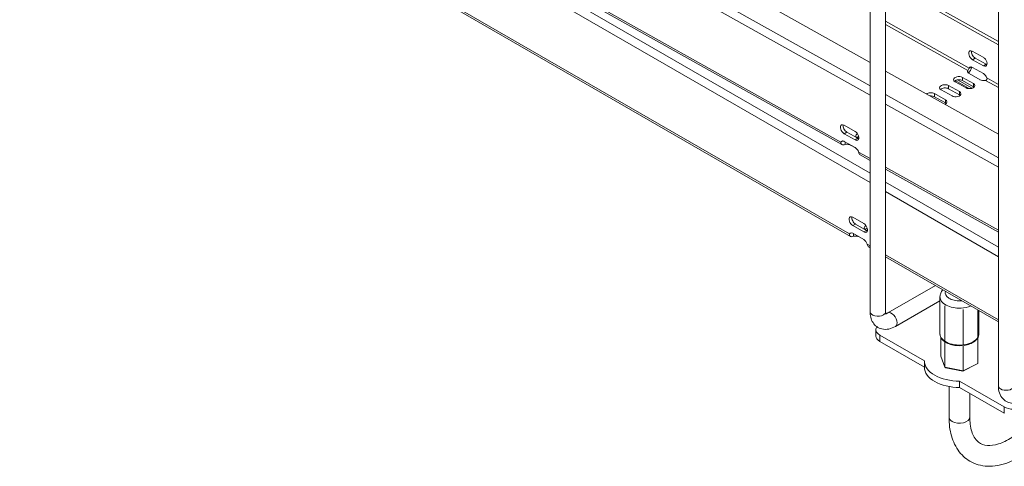
# Model space of a CAD drawing. Units: millimetres. Extents: x -2536 to 3908, y -1208 to 161.
# Drawn here: x 1798 to 2178, y -315 to -142 of the extents above; entities that cross this region are included whole.
import ezdxf

# ---------------------------------------------------------------- set-up
doc = ezdxf.new("R2010")
doc.units = ezdxf.units.MM
doc.layers.add('TANGENT EDGES', color=7, linetype='Continuous', lineweight=0)
doc.layers.add('VISIBLE', color=7, linetype='Continuous', lineweight=0)

msp = doc.modelspace()

# ---------------------------------------------------------------- linework, layer by layer
at = {"layer": 'TANGENT EDGES'}
for p, q in [((2126.5, -167.88), (1812.36, 8.17)), ((1810.79, 5.4), (2126.5, -171.52)), ((1814.36, -25.04), (2126.5, -205.25)), ((2115.24, -189.59), (1828.66, -28.99)), ((2126.5, -201.58), (1836.73, -34.28)), ((2118.54, -225.03), (1831.92, -59.55)), ((2132.5, -142.94), (2164.74, -161.01)), ((2132.5, -144.16), (2164.22, -161.94)), ((2167.05, -157.16), (2165.99, -157.78)), ((2171.29, -159.54), (2170.23, -160.15)), ((2159.37, -165.85), (2164.76, -168.96)), ((2162.12, -165.87), (2162.1, -164.63)), ((2166.36, -168.24), (2166.35, -167.01)), ((2171.05, -165.77), (2175.99, -168.54)), ((2171.57, -164.84), (2175.99, -167.32)), ((2151.34, -172.09), (2151.32, -170.86)), ((2156.73, -168.98), (2156.71, -167.74)), ((2160.97, -171.35), (2160.96, -170.12)), ((2175.99, -195.62), (2132.5, -171.24)), ((2155.58, -174.47), (2155.57, -173.23)), ((2132.5, -174.89), (2175.99, -199.26)), ((2116.49, -186.35), (2117.55, -185.74)), ((2120.73, -188.73), (2121.79, -188.12)), ((2119, -190.76), (2119, -190.72)), ((2126.5, -195.9), (2122.08, -193.42)), ((2175.99, -223.64), (2132.5, -199.26)), ((2175.99, -230.15), (2132.5, -205.04)), ((2132.5, -208.71), (2175.99, -233.83)), ((2119.83, -221.84), (2120.9, -221.23)), ((2124.08, -224.29), (2125.14, -223.68)), ((2126.5, -229.62), (2125.37, -228.97)), ((2175.99, -258.2), (2132.5, -233.09)), ((2130.2, -266.54), (2130.2, -264.09)), ((2178.29, -291.85), (2178.29, -294.3))]:
    msp.add_line(p, q, dxfattribs=at)
for centre, major_axis, start_param, end_param in [((2160.96, -249.35), (-7.5, 0), 0, 1.653377), ((2160.96, -247.72), (-5.5, 0), -0.178727, 1.653377), ((2160.96, -247.72), (-5.5, 0), 1.653377, 1.749523), ((2160.96, -249.35), (-7.5, 0), 1.653377, 2.204176), ((2129.5, -255.11), (3, 0), 3.141593, 5.497787), ((2129.5, -255.11), (3, 0), 5.497787, 6.283185), ((2134.8, -258.17), (1.5, -2.6), 0.785398, 3.141593), ((2134.8, -258.17), (1.5, -2.6), 0, 0.785398), ((2160.96, -263.64), (-7.5, 0), 0, 0.717372), ((2160.96, -263.64), (-7.5, 0), 1.767137, 2.811767), ((2160.96, -263.64), (-7.5, 0), 2.81523, 3.141593), ((2160.96, -263.64), (-7.5, 0), 0.71994, 1.653377), ((2160.96, -263.64), (-7.5, 0), 1.653377, 1.76457), ((2178.99, -283.68), (-3, 0), 0, 3.141593), ((2160.96, -295.85), (-4, 0), 0, 0.785398), ((2160.96, -295.85), (-4, 0), 0.785398, 3.141593)]:
    msp.add_ellipse(centre, major_axis=major_axis, ratio=0.57735, start_param=start_param, end_param=end_param, dxfattribs=at)
at = {"layer": 'VISIBLE'}
for p, q in [((1798.4, 25.05), (2126.5, -158.83)), ((1829.27, -30.1), (2115.62, -190.57)), ((2126.5, -255.11), (2126.5, -51.54)), ((2132.5, -255.11), (2132.5, -50.68)), ((2118.89, -225.99), (1832.51, -60.65)), ((2175.99, -80.12), (2175.99, -283.68)), ((2175.99, -150.76), (2132.5, -126.39)), ((2132.5, -127.61), (2175.99, -151.99)), ((2165.94, -154.49), (2170.19, -156.86)), ((2170.23, -160.15), (2165.99, -157.78)), ((2167.05, -157.16), (2171.29, -159.54)), ((2132.5, -162.19), (2175.99, -186.56)), ((2164.22, -161.94), (2164.22, -162.16)), ((2164.22, -162.16), (2164.23, -162.78)), ((2168.91, -165.53), (2164.67, -163.15)), ((2164.93, -160.9), (2164.74, -161.01)), ((2165.5, -160.58), (2164.93, -160.9)), ((2166.02, -160.75), (2170.27, -163.13)), ((2163.52, -168.64), (2159.28, -166.26)), ((2165.85, -168.83), (2160.22, -165.58)), ((2162.1, -164.63), (2166.35, -167.01)), ((2166.36, -168.24), (2162.12, -165.87)), ((2151.32, -170.86), (2155.57, -173.23)), ((2158.13, -171.75), (2153.89, -169.38)), ((2156.71, -167.74), (2160.96, -170.12)), ((2160.97, -171.35), (2156.73, -168.98)), ((2155.58, -174.47), (2151.34, -172.09)), ((2116.45, -183.06), (2120.69, -185.44)), ((2117.55, -185.74), (2121.79, -188.12)), ((2115.24, -189.59), (2116, -189.15)), ((2120.73, -188.73), (2116.49, -186.35)), ((2116.53, -189.33), (2120.77, -191.71)), ((2116.84, -189.51), (2116.84, -189.51)), ((2116.86, -190.52), (2116.84, -189.51)), ((2121.09, -191.93), (2119, -190.76)), ((2122.69, -194.53), (2126.5, -196.67)), ((2132.5, -200.03), (2175.99, -224.41)), ((2119.83, -218.57), (2124.08, -221.02)), ((2124.08, -224.29), (2119.83, -221.84)), ((2120.9, -221.23), (2125.14, -223.68)), ((2118.54, -225.03), (2119.27, -224.61)), ((2119.83, -224.8), (2124.08, -227.25)), ((2120.13, -225.95), (2120.13, -224.97)), ((2126.5, -230.38), (2125.96, -230.07)), ((2175.99, -258.96), (2132.5, -233.85)), ((2151.71, -244.94), (2133.3, -255.57)), ((2153.46, -249.35), (2153.46, -263.64)), ((2153.46, -250.86), (2136.3, -260.77)), ((2155.31, -252.85), (2155.31, -252.86)), ((2155.32, -252.85), (2155.31, -252.86)), ((2155.31, -252.86), (2155.31, -276.53)), ((2155.31, -252.86), (2155.32, -252.86)), ((2162.41, -254.25), (2162.42, -254.25)), ((2162.42, -254.25), (2162.42, -277.93)), ((2162.42, -254.25), (2162.43, -254.25)), ((2162.42, -254.25), (2162.42, -254.25)), ((2168.07, -254.38), (2168.07, -275.08)), ((2168.46, -254.61), (2168.46, -263.64)), ((2128.74, -262.05), (2128.74, -264.5)), ((2147.46, -274.05), (2130.2, -264.09)), ((2153.86, -265.12), (2153.86, -272.28)), ((2130.2, -266.54), (2147.46, -276.5)), ((2155.31, -276.53), (2153.86, -272.28)), ((2147.46, -274.09), (2147.46, -276.54)), ((2155.75, -276.72), (2155.31, -276.53)), ((2162.42, -277.93), (2155.31, -276.53)), ((2155.75, -276.72), (2162.31, -278.01)), ((2162.31, -278.01), (2167.52, -275.38)), ((2168.07, -275.08), (2162.42, -277.93)), ((2167.52, -275.38), (2168.07, -275.08)), ((2160.96, -277.76), (2160.93, -277.74)), ((2160.98, -277.75), (2160.96, -277.76)), ((2162.31, -278.01), (2162.42, -277.93)), ((2156.96, -295.85), (2156.96, -283.98)), ((2161.03, -281.88), (2161.03, -284.33)), ((2178.29, -291.85), (2161.03, -281.88)), ((2161.03, -284.33), (2178.29, -294.3)), ((2164.96, -295.85), (2164.96, -286.61))]:
    msp.add_line(p, q, dxfattribs=at)
for centre, major_axis, ratio, start_param, end_param in [((2165.97, -156.13), (1, -1.73), 0.57735, -3.141593, -0.770732), ((2165.97, -156.13), (1, -1.73), 0.57735, -3.912325, -3.141593), ((2167.03, -155.52), (1, -1.73), 0.57735, -2.582603, -0.770732), ((2170.21, -158.51), (1, -1.73), 0.57735, 0, 2.370861), ((2171.27, -157.9), (1, -1.73), 0.57735, -0.770732, -0.55899), ((2166.08, -162.34), (2, 0.03), 0.568821, 2.761089, 3.141593), ((2166.08, -162.34), (2, 0.03), 0.568821, 3.141593, 3.919764), ((2166.04, -162.4), (1, -1.73), 0.57735, -3.141593, -2.753649), ((2166.04, -162.4), (1, -1.73), 0.57735, -3.912325, -3.141593), ((2170.21, -158.51), (1, -1.73), 0.57735, -0.770732, 0), ((2170.29, -164.78), (1, -1.73), 0.57735, 1.212185, 2.370861), ((2160.69, -165.45), (2, 0.03), 0.568821, 0.778172, 3.141593), ((2160.69, -165.45), (2, 0.03), 0.568821, 3.141593, 3.919764), ((2160.71, -166.68), (2, 0.03), 0.568821, 0.778172, 2.568522), ((2164.93, -167.83), (2, 0.03), 0.568821, 0, 0.778172), ((2170.32, -164.71), (2, 0.03), 0.568821, 3.919764, 5.07844), ((2149.91, -171.67), (2, 0.03), 0.568821, 0.778172, 2.520368), ((2155.3, -168.56), (2, 0.03), 0.568821, 0.778172, 3.141593), ((2155.3, -168.56), (2, 0.03), 0.568821, 3.141593, 3.919764), ((2155.32, -169.79), (2, 0.03), 0.568821, 0.778172, 2.568522), ((2159.54, -170.94), (2, 0.03), 0.568821, 3.919764, 6.283185), ((2159.54, -170.94), (2, 0.03), 0.568821, 0, 0.778172), ((2164.93, -167.83), (2, 0.03), 0.568821, 3.919764, 6.283185), ((2164.95, -169.06), (2, 0.03), 0.568821, 0.573071, 0.778172), ((2149.93, -172.91), (2, 0.03), 0.568821, 0.778172, 1.717062), ((2154.15, -174.05), (2, 0.03), 0.568821, 5.319161, 6.283185), ((2154.15, -174.05), (2, 0.03), 0.568821, 0, 0.778172), ((2154.17, -175.28), (2, 0.03), 0.568821, 0.573071, 0.778172), ((2159.56, -172.17), (2, 0.03), 0.568821, 0.573071, 0.778172), ((2116.47, -184.71), (1, -1.73), 0.57735, -3.141593, -0.770732), ((2116.47, -184.71), (1, -1.73), 0.57735, -3.912325, -3.141593), ((2117.53, -184.1), (1, -1.73), 0.57735, -2.582603, -0.770732), ((2120.71, -187.09), (1, -1.73), 0.57735, 0, 2.370861), ((2116.55, -190.98), (1, -1.73), 0.57735, -3.141593, -2.753649), ((2116.55, -190.98), (1, -1.73), 0.57735, -3.912325, -3.141593), ((2120.71, -187.09), (1, -1.73), 0.57735, -0.770732, 0), ((2122.96, -187.23), (2, 0.03), 0.568821, 2.286212, 3.141593), ((2122.96, -187.23), (2, 0.03), 0.568821, 3.141593, 3.629714), ((2122.98, -188.46), (2, 0.03), 0.568821, 2.03001, 2.547248), ((2121.77, -186.47), (1, -1.73), 0.57735, -0.770732, -0.55899), ((2117.59, -191.58), (2, 0.03), 0.568821, 0.778172, 1.936848), ((2120.79, -193.35), (1, -1.73), 0.57735, 1.212185, 2.370861), ((2119.83, -220.21), (-1, 1.73), 0.57735, 0, 2.356194), ((2119.83, -220.21), (-1, 1.73), 0.57735, -0.785398, 0), ((2120.9, -219.59), (-1, 1.73), 0.57735, 0.55899, 2.356194), ((2124.08, -222.66), (-1, 1.73), 0.57735, 3.141593, 5.497787), ((2126.25, -222.68), (-2, 0), 0.57735, -0.840874, 0), ((2126.25, -222.68), (-2, 0), 0.57735, 0, 0.785398), ((2126.25, -223.91), (-2, 0), 0.57735, -1.135501, -0.55899), ((2125.14, -222.04), (-1, 1.73), 0.57735, 2.356194, 2.582603), ((2119.83, -226.43), (-1, 1.73), 0.57735, 0, 0.373278), ((2119.83, -226.43), (-1, 1.73), 0.57735, -0.785398, 0), ((2120.86, -227.02), (-2, 0), 0.57735, -2.356194, -1.197519), ((2124.08, -222.66), (-1, 1.73), 0.57735, 2.356194, 3.141593), ((2124.08, -228.88), (-1, 1.73), 0.57735, 4.339111, 5.497787), ((2133.74, -262.05), (-5, 0), 0.57735, -0.412488, 0), ((2133.74, -262.05), (-5, 0), 0.57735, 0, 0.785398), ((2133.74, -264.5), (-5, 0), 0.57735, 0, 0.785398), ((2160.96, -274.09), (-13.5, 0), 0.57735, -0.004801, 0), ((2160.96, -274.09), (-13.5, 0), 0.57735, 0, 1.575597), ((2160.96, -276.54), (-13.5, 0), 0.57735, 0, 1.575597), ((2181.82, -289.81), (-5, 0), 0.57735, 0.785398, 2.356194)]:
    msp.add_ellipse(centre, major_axis=major_axis, ratio=ratio, start_param=start_param, end_param=end_param, dxfattribs=at)
for points in [[(2164.74, -161.01), (2164.66, -161.12), (2164.48, -161.48), (2164.27, -161.82), (2164.22, -161.94)], [(2171.05, -165.77), (2171.26, -165.73), (2171.63, -165.48), (2171.65, -165.04), (2171.57, -164.84)], [(2116.47, -189.3), (2116.42, -189.29), (2116.38, -189.28), (2116.35, -189.26)], [(2116.86, -190.52), (2116.39, -190.7), (2115.92, -190.74), (2115.62, -190.57)], [(2118.89, -225.99), (2118.58, -225.81), (2118.46, -225.44), (2118.54, -225.03)], [(2120.13, -225.95), (2119.66, -226.13), (2119.19, -226.16), (2118.89, -225.99)], [(2125.37, -228.97), (2125.45, -229.47), (2125.65, -229.9), (2125.96, -230.07)]]:
    msp.add_open_spline(points, degree=3, dxfattribs=at)
for points, knots in [([(2165.75, -160.63), (2165.66, -161.01), (2165.48, -161.48), (2164.99, -162.34), (2164.7, -162.72), (2164.43, -162.99)], [0.0725428, 0.0725428, 0.0725428, 0.0725428, 0.4121204, 0.4121204, 0.7428198, 0.7428198, 0.7428198, 0.7428198]), ([(2115.62, -190.57), (2115.61, -190.57), (2115.61, -190.57), (2115.3, -190.39), (2115.17, -190), (2115.24, -189.59)], [0.4083252, 0.4083252, 0.4083252, 0.4083252, 0.4121204, 0.4121204, 0.8242407, 0.8242407, 0.8242407, 0.8242407]), ([(2116.35, -189.26), (2116.35, -189.26), (2116.33, -189.25), (2116.32, -189.24), (2116.3, -189.23)], [0.40832521, 0.40832521, 0.40832521, 0.40832521, 0.41212037, 0.47827504, 0.47827504, 0.47827504, 0.47827504]), ([(2122.08, -193.42), (2122.16, -193.92), (2122.37, -194.35), (2122.68, -194.53), (2122.68, -194.53), (2122.69, -194.53)], [0, 0, 0, 0, 0.4121204, 0.4121204, 0.4159155, 0.4159155, 0.4159155, 0.4159155]), ([(2153.46, -249.35), (2153.46, -248.86), (2153.56, -248.37), (2153.93, -247.43), (2154.21, -246.99), (2154.55, -246.6), (2154.56, -246.59), (2154.57, -246.59)], [1.6533772, 1.6533772, 1.6533772, 1.6533772, 1.8764203, 1.8764203, 2.121169, 2.121169, 2.125007, 2.125007, 2.125007, 2.125007]), ([(2136.3, -260.77), (2135.51, -261.22), (2134.66, -261.57), (2132.88, -261.93), (2131.95, -261.95), (2130.32, -261.56), (2129.63, -261.24), (2128.48, -260.39), (2128, -259.87), (2127.21, -258.65), (2126.92, -257.95), (2126.57, -256.53), (2126.5, -255.82), (2126.5, -255.11)], [3.141593, 3.141593, 3.141593, 3.141593, 3.455752, 3.455752, 3.758795, 3.758795, 3.990892, 3.990892, 4.212346, 4.212346, 4.466655, 4.466655, 4.712389, 4.712389, 4.712389, 4.712389]), ([(2132.66, -256.03), (2132.66, -256.03), (2132.6, -255.94), (2132.52, -255.58), (2132.5, -255.37), (2132.5, -255.11)], [4.1840193, 4.1840193, 4.1840193, 4.1840193, 4.4923702, 4.4923702, 4.712389, 4.712389, 4.712389, 4.712389]), ([(2133.3, -255.57), (2133.07, -255.71), (2132.86, -255.79), (2132.67, -255.85), (2132.63, -255.86), (2132.59, -255.87)], [3.1415927, 3.1415927, 3.1415927, 3.1415927, 3.3721575, 3.3721575, 3.4387856, 3.4387856, 3.4387856, 3.4387856]), ([(2153.46, -263.64), (2153.46, -264.11), (2153.58, -264.57), (2154.03, -265.46), (2154.37, -265.88), (2154.95, -266.38), (2155.1, -266.5), (2155.26, -266.61)], [4.6298081, 4.6298081, 4.6298081, 4.6298081, 4.9134132, 4.9134132, 5.2166125, 5.2166125, 5.3162602, 5.3162602, 5.3162602, 5.3162602]), ([(2162.75, -268.06), (2162.95, -268.03), (2163.15, -267.99), (2164.11, -267.8), (2164.83, -267.58), (2166.12, -267), (2166.69, -266.64), (2167.49, -265.93), (2167.77, -265.6), (2167.99, -265.26)], [6.448153, 6.448153, 6.448153, 6.448153, 6.5332395, 6.5332395, 6.8627442, 6.8627442, 7.1940393, 7.1940393, 7.430266, 7.430266, 7.430266, 7.430266]), ([(2168.07, -265.12), (2168.12, -265.03), (2168.16, -264.94), (2168.37, -264.46), (2168.46, -264.05), (2168.46, -263.64)], [7.4616264, 7.4616264, 7.4616264, 7.4616264, 7.5209151, 7.5209151, 7.7714007, 7.7714007, 7.7714007, 7.7714007]), ([(2155.6, -266.84), (2155.88, -267.01), (2156.17, -267.16), (2157.14, -267.59), (2157.86, -267.81), (2159.39, -268.11), (2160.19, -268.19), (2161.33, -268.18), (2161.66, -268.17), (2161.99, -268.14)], [5.3840122, 5.3840122, 5.3840122, 5.3840122, 5.5438749, 5.5438749, 5.8751529, 5.8751529, 6.2046213, 6.2046213, 6.3420854, 6.3420854, 6.3420854, 6.3420854]), ([(2204.94, -282.99), (2204.11, -285.8), (2203, -288.61), (2200.06, -294.52), (2198.15, -297.57), (2193.85, -303.15), (2191.45, -305.66), (2186.37, -309.91), (2183.67, -311.63), (2178.19, -314.03), (2175.4, -314.71), (2170.24, -314.76), (2167.85, -314.25), (2163.86, -312.23), (2162.23, -310.85), (2159.54, -307.39), (2158.53, -305.28), (2157.26, -300.76), (2156.96, -298.36), (2156.96, -295.85)], [3.532591, 3.532591, 3.532591, 3.532591, 3.820162, 3.820162, 4.156391, 4.156391, 4.49322, 4.49322, 4.833122, 4.833122, 5.169267, 5.169267, 5.466447, 5.466447, 5.728814, 5.728814, 6.010275, 6.010275, 6.283185, 6.283185, 6.283185, 6.283185]), ([(2175.99, -283.68), (2175.99, -284.6), (2176.12, -285.51), (2176.69, -287.23), (2177.15, -288.05), (2178.3, -289.26), (2178.92, -289.69), (2180.23, -290.27), (2180.92, -290.42), (2182.37, -290.5), (2183.12, -290.4), (2184.53, -289.99), (2185.18, -289.7), (2185.8, -289.34)], [1.570796, 1.570796, 1.570796, 1.570796, 1.884956, 1.884956, 2.187998, 2.187998, 2.420095, 2.420095, 2.641549, 2.641549, 2.895859, 2.895859, 3.141593, 3.141593, 3.141593, 3.141593]), ([(2193.53, -289.58), (2192.92, -290.69), (2192.25, -291.78), (2190.04, -295.11), (2188.35, -297.21), (2184.82, -300.86), (2182.98, -302.4), (2179.39, -304.78), (2177.64, -305.63), (2174.45, -306.65), (2173.02, -306.81), (2170.41, -306.6), (2169.31, -306.16), (2167.75, -304.93), (2167.19, -304.3), (2165.96, -302.24), (2165.39, -300.57), (2165.02, -297.69), (2164.96, -296.79), (2164.96, -295.85)], [3.895476, 3.895476, 3.895476, 3.895476, 4.035758, 4.035758, 4.338175, 4.338175, 4.637763, 4.637763, 4.932491, 4.932491, 5.229492, 5.229492, 5.582526, 5.582526, 5.808857, 5.808857, 6.146308, 6.146308, 6.283185, 6.283185, 6.283185, 6.283185])]:
    msp.add_open_spline(points, degree=3, knots=knots, dxfattribs=at)

doc.saveas('drawing.dxf')
